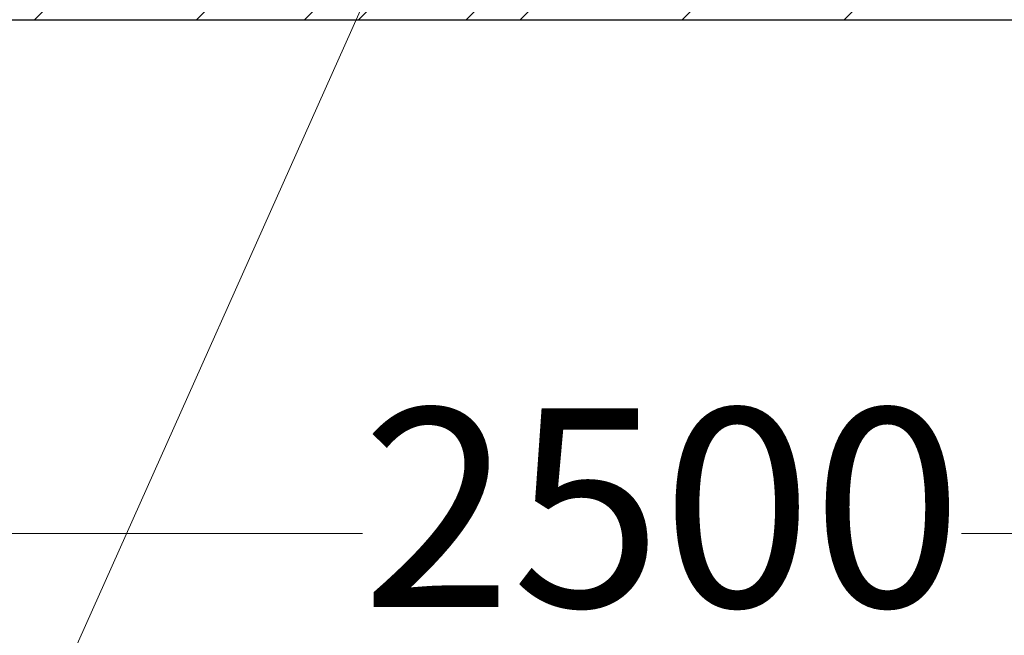
# Model space of a CAD drawing. Units: millimetres. Extents: x 416919 to 482420, y 10450 to 50405.
# Drawn here: x 473265 to 474084, y 27229 to 27741 of the extents above; entities that cross this region are included whole.
import ezdxf
from ezdxf import colors
from ezdxf.entities.mleader import LeaderData, LeaderLine
from ezdxf.math import Vec2, Vec3

# ---------------------------------------------------------------- set-up
doc = ezdxf.new("R2010")
doc.units = ezdxf.units.MM
doc.layers.get('0').update_dxf_attribs({"lineweight": 35})
for name, color, linetype, lineweight in [('camp', 5, 'Continuous', 15), ('CAMP-S', 5, 'Continuous', 15), ('Quote', 1, 'Continuous', 15), ('sezione', 6, 'Continuous', 35), ('TESTO', 1, 'Continuous', 15)]:
    doc.layers.add(name, color=color, linetype=linetype, lineweight=lineweight)
doc.styles.add('stile1', font='tahoma.ttf', dxfattribs={"height": 165})
doc.dimstyles.new('ISO-25', dxfattribs={"dimtxt": 80, "dimasz": 20, "dimexe": 1, "dimexo": 15, "dimgap": 12, "dimtad": 0, "dimtih": 1, "dimtoh": 1, "dimdec": 0, "dimtxsty": 'stile1', "dimblk": 'DOT', "dimcen": 2.5, "dimadec": 0, "dimazin": 0, "dimtfac": 1, "dimtdec": 0, "dimtmove": 0, "dimatfit": 3, "dimldrblk": 'DOT', "dimfxl": 1, "dimarcsym": 0})

# ---------------------------------------------------------------- blocks, each defined once
blk = doc.blocks.new('tratt.')
at = {"layer": 'camp', "color": 0}
for p, q in [((410308.36, 7957.92), (410418.36, 8067.92)), ((410443.06, 7957.92), (410553.07, 8067.92)), ((410532.86, 7957.92), (410642.87, 8067.92)), ((410577.77, 7957.92), (410687.77, 8067.92)), ((410667.57, 7957.92), (410777.57, 8067.92)), ((410712.47, 7957.92), (410822.47, 8067.92)), ((410847.17, 7957.92), (410957.18, 8067.92)), ((410981.88, 7957.92), (411091.88, 8067.92))]:
    blk.add_line(p, q, dxfattribs=at)
blk = doc.blocks.new('_Dot')
at = {"layer": 'TESTO', "color": 0, "lineweight": -2}
blk.add_line((-0.5, 0), (-1, 0), dxfattribs=at)
at = {"layer": 'TESTO', "color": 0, "lineweight": 0, "const_width": 0.5}
blk.add_lwpolyline([(-0.25, 0, 1), (0.25, 0, 1)], format="xyb", close=True, dxfattribs=at)
blk = doc.blocks.new('*D38')
at = {"layer": 'Defpoints', "color": 0, "linetype": 'ByBlock', "lineweight": 0, "transparency": 16777216}
for p in [(472549.39, 27741.04), (475049.39, 27741.04), (475049.39, 27313.79)]:
    blk.add_point(p, dxfattribs=at)
at = {"layer": 'Quote', "color": 0, "linetype": 'ByBlock', "lineweight": -2, "transparency": 16777216}
for p, q in [((472549.39, 27726.04), (472549.39, 27312.79)), ((475049.39, 27726.04), (475049.39, 27312.79)), ((472569.39, 27313.79), (473550.25, 27313.79)), ((475029.39, 27313.79), (474048.52, 27313.79))]:
    blk.add_line(p, q, dxfattribs=at)
at = {"layer": 'Quote', "color": 0, "linetype": 'ByBlock', "lineweight": -2, "transparency": 16777216, "xscale": 20, "yscale": 20, "zscale": 20, "rotation": 180}
blk.add_blockref('_Dot', (472549.39, 27313.79), dxfattribs=at)
at = {"layer": 'Quote', "color": 0, "linetype": 'ByBlock', "lineweight": -2, "transparency": 16777216, "xscale": 20, "yscale": 20, "zscale": 20}
blk.add_blockref('_Dot', (475049.39, 27313.79), dxfattribs=at)
at = {"layer": 'Quote', "color": 0, "linetype": 'ByBlock', "lineweight": 0, "transparency": 16777216, "insert": (473799.39, 27313.79), "char_height": 165, "attachment_point": 5, "style": 'stile1'}
blk.add_mtext('2500', dxfattribs=at)
blk = doc.blocks.new('w426')
at = {"layer": 'sezione', "color": 0, "lineweight": -3}
blk.add_line((55630.82, -22664.4), (58130.82, -22664.4), dxfattribs=at)
at = {"layer": 'CAMP-S', "lineweight": -3}
blk.add_blockref('tratt.', (-353949.56, -30622.32), dxfattribs=at)
at = {"layer": 'Quote', "linetype": 'ByBlock', "lineweight": 0}
dim = blk.add_linear_dim(base=(58130.82, -23091.65), p1=(55630.82, -22664.4), p2=(58130.82, -22664.4), dimstyle='ISO-25', dxfattribs=at)
dim.commit()
dim.dimension.update_dxf_attribs({"geometry": '*D38', "text_midpoint": (56880.82, -23091.65), "insert": (-416918.57, -50405.45)})
at = {"color": 0, "lineweight": 0}
ml = blk.add_multileader_mtext('Standard', dxfattribs=at)
ml.set_content('Pompa di rilancio', style='stile1')
ml.set_leader_properties()
ml.set_arrow_properties(name='DOT')
ml.build(insert=Vec2(0, 0))
ml.multileader.update_dxf_attribs({"text_left_attachment_type": 6, "text_right_attachment_type": 6, "dogleg_length": 0.36, "arrow_head_size": 65})
ctx = ml.context
ctx.base_point, ctx.char_height, ctx.arrow_head_size, ctx.plane_origin = Vec3(54515.73, -23594.6), 165, 65, Vec3(56809.84, -22253.96)
ctx.left_attachment, ctx.right_attachment, ctx.text_align_type = 6, 6, 2
notes = []
notes.append((ctx, [(0, (1, 1, 0), (56210.65, -23594.6), (-1, 0), 0.36, [(0, [(56809.84, -22253.96)], 0, [])])]))
ctx.mtext.insert, ctx.mtext.alignment, ctx.mtext.flow_direction = Vec3(56208.29, -23383.95), 3, 5
for ctx, leaders in notes:
    for number, flags, end, landing, length, lines in leaders:
        leader = LeaderData()
        leader.index, (leader.has_last_leader_line, leader.has_dogleg_vector, leader.attachment_direction) = number, flags
        leader.last_leader_point, leader.dogleg_vector, leader.dogleg_length = Vec3(end), Vec3(landing), length
        for number, points, colour, breaks in lines:
            line = LeaderLine()
            line.index, line.vertices, line.color, line.breaks = number, Vec3.list(points), colors.encode_raw_color(colour), breaks
            leader.lines.append(line)
        ctx.leaders.append(leader)

msp = doc.modelspace()

# ---------------------------------------------------------------- block references
at = {"color": 0, "lineweight": 0}
msp.add_blockref('w426', (416918.57, 50405.45), dxfattribs=at)

doc.saveas('drawing.dxf')
